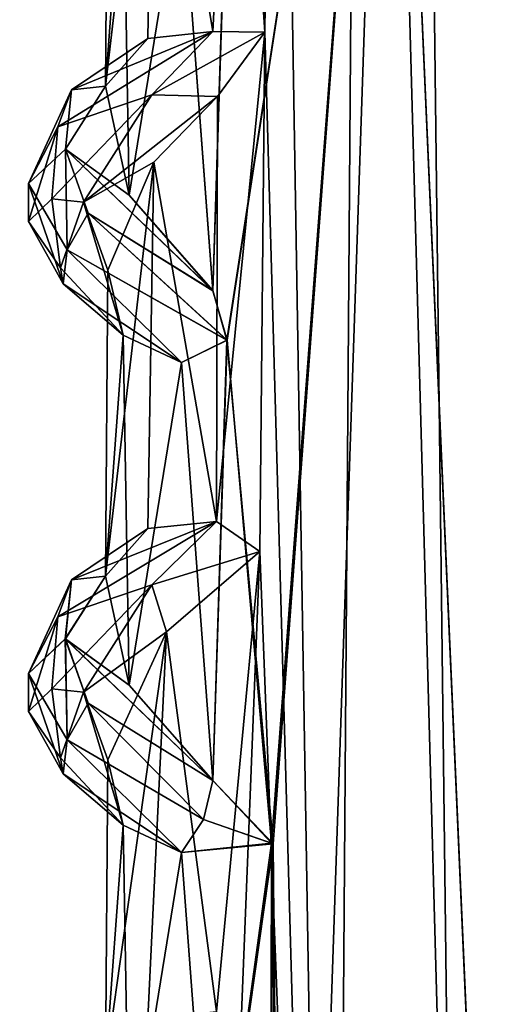
# Model space of a CAD drawing. Units: inches. Extents: x -15.7 to 15.7, y -14 to 9.6.
# Drawn here: x 13.1 to 13.5, y -6.3 to -5.4 of the extents above; entities that cross this region are included whole.
import ezdxf

# ---------------------------------------------------------------- set-up
doc = ezdxf.new("R2010")
doc.units = ezdxf.units.IN
doc.header["$MEASUREMENT"] = 0
doc.layers.add('TABLE-SUPPORT', color=6, linetype='Continuous')
doc.layers.add('TABLE-TOP', color=6, linetype='Continuous')

msp = doc.modelspace()

# ---------------------------------------------------------------- linework, layer by layer
at = {"layer": 'TABLE-SUPPORT'}
for points in [[(13.39889, -4.76708, 14.45497), (13.39889, -4.76708, 14.45497), (13.49664, -1.19613, 14.44825), (13.53683, -7.88433, 14.45587)], [(13.39889, -4.76708, 7.1715), (13.39889, -4.76708, 7.1715), (13.49664, -1.19619, 7.16478), (13.53681, -7.88343, 7.1724)], [(13.39267, -1.61875, 15.07041), (13.39267, -1.61875, 15.07041), (13.29878, -4.56863, 15.03088), (13.34863, -7.56092, 15.05585)], [(13.39268, -1.61884, 7.78695), (13.39268, -1.61884, 7.78695), (13.29878, -4.56863, 7.74741), (13.34863, -7.56092, 7.77238)], [(13.46457, -7.56092, 15.07796), (13.46457, -7.56092, 15.07796), (13.39267, -1.61875, 15.07041), (13.34863, -7.56092, 15.05585)], [(13.46457, -7.56092, 7.7945), (13.46457, -7.56092, 7.7945), (13.39268, -1.61884, 7.78695), (13.34863, -7.56092, 7.77238)], [(13.53025, -4.76708, 15.07104), (13.53025, -4.76708, 15.07104), (13.39267, -1.61875, 15.07041), (13.46457, -7.56092, 15.07796)], [(13.53025, -4.76708, 7.78757), (13.53025, -4.76708, 7.78757), (13.39268, -1.61884, 7.78695), (13.46457, -7.56092, 7.7945)], [(13.29878, -4.56863, 15.03088), (13.29878, -4.56863, 15.03088), (13.26249, -5.04384, 15.00659), (13.2886, -5.42958, 15.02433)], [(13.29878, -4.56863, 7.74741), (13.29878, -4.56863, 7.74741), (13.26252, -5.04383, 7.72315), (13.28861, -5.42958, 7.74087)], [(13.34863, -7.56092, 15.05585), (13.34863, -7.56092, 15.05585), (13.29878, -4.56863, 15.03088), (13.2886, -5.42958, 15.02433)], [(13.34863, -7.56092, 7.77238), (13.34863, -7.56092, 7.77238), (13.29878, -4.56863, 7.74741), (13.28861, -5.42958, 7.74087)], [(13.29587, -6.14696, 7.21343), (13.29587, -6.14696, 7.21343), (13.2551, -5.7019, 7.2382), (13.39889, -4.76708, 7.1715)], [(13.29445, -6.14651, 14.49777), (13.29445, -6.14651, 14.49777), (13.25511, -5.70191, 14.52165), (13.39889, -4.76708, 14.45497)], [(13.29445, -6.14651, 14.49777), (13.29445, -6.14651, 14.49777), (13.39889, -4.76708, 14.45497), (13.30796, -7.45168, 14.48936)], [(13.29587, -6.14696, 7.21343), (13.29587, -6.14696, 7.21343), (13.39889, -4.76708, 7.1715), (13.308, -7.45168, 7.20587)], [(13.30796, -7.45168, 14.48936), (13.30796, -7.45168, 14.48936), (13.39889, -4.76708, 14.45497), (13.47558, -7.56092, 14.44823)], [(13.308, -7.45168, 7.20587), (13.308, -7.45168, 7.20587), (13.39889, -4.76708, 7.1715), (13.47558, -7.56092, 7.16477)], [(13.53683, -7.88433, 14.45587), (13.53683, -7.88433, 14.45587), (13.47558, -7.56092, 14.44823), (13.39889, -4.76708, 14.45497)], [(13.53681, -7.88343, 7.1724), (13.53681, -7.88343, 7.1724), (13.47558, -7.56092, 7.16477), (13.39889, -4.76708, 7.1715)], [(13.56366, -7.66144, 15.06487), (13.56366, -7.66144, 15.06487), (13.53025, -4.76708, 15.07104), (13.46457, -7.56092, 15.07796)], [(13.56366, -7.66152, 7.78141), (13.56366, -7.66152, 7.78141), (13.53025, -4.76708, 7.78757), (13.46457, -7.56092, 7.7945)], [(13.19049, -5.11129, 7.63472), (13.19049, -5.11129, 7.63472), (13.24254, -5.42903, 7.70636), (13.26252, -5.04383, 7.72315)], [(13.19049, -5.11129, 14.91819), (13.19049, -5.11129, 14.91819), (13.24254, -5.42903, 14.98983), (13.26249, -5.04384, 15.00659)], [(13.24254, -5.42903, 7.70636), (13.24254, -5.42903, 7.70636), (13.28861, -5.42958, 7.74087), (13.26252, -5.04383, 7.72315)], [(13.24254, -5.42903, 14.98983), (13.24254, -5.42903, 14.98983), (13.2886, -5.42958, 15.02433), (13.26249, -5.04384, 15.00659)], [(13.19049, -5.11129, 14.91819), (13.19049, -5.11129, 14.91819), (13.14961, -5.20671, 14.763), (13.14775, -5.47726, 14.80403)], [(13.14775, -5.47726, 14.80403), (13.14775, -5.47726, 14.80403), (13.18512, -5.43521, 14.9083), (13.19049, -5.11129, 14.91819)], [(13.19049, -5.11129, 7.63472), (13.19049, -5.11129, 7.63472), (13.14961, -5.20671, 7.47954), (13.14775, -5.47726, 7.52056)], [(13.14775, -5.47726, 7.52056), (13.14775, -5.47726, 7.52056), (13.18512, -5.43521, 7.62483), (13.19049, -5.11129, 7.63472)], [(13.18512, -5.43521, 14.9083), (13.18512, -5.43521, 14.9083), (13.24254, -5.42903, 14.98983), (13.19049, -5.11129, 14.91819)], [(13.18512, -5.43521, 7.62483), (13.18512, -5.43521, 7.62483), (13.24254, -5.42903, 7.70636), (13.19049, -5.11129, 7.63472)], [(13.14961, -5.20671, 14.763), (13.14961, -5.20671, 14.763), (13.16331, -5.26429, 14.66665), (13.14775, -5.47726, 14.80403)], [(13.14961, -5.20671, 7.47954), (13.14961, -5.20671, 7.47954), (13.16331, -5.26429, 7.38319), (13.14775, -5.47726, 7.52056)], [(13.14775, -5.47726, 14.80403), (13.14775, -5.47726, 14.80403), (13.16331, -5.26429, 14.66665), (13.16865, -5.57357, 14.65512)], [(13.14775, -5.47726, 7.52056), (13.14775, -5.47726, 7.52056), (13.16331, -5.26429, 7.38319), (13.16865, -5.57357, 7.37166)], [(13.16331, -5.26429, 14.66665), (13.16331, -5.26429, 14.66665), (13.21499, -5.2884, 14.56958), (13.16865, -5.57357, 14.65512)], [(13.16331, -5.26429, 7.38319), (13.16331, -5.26429, 7.38319), (13.21498, -5.2884, 7.28612), (13.16865, -5.57357, 7.37166)], [(13.2551, -5.26883, 7.2382), (13.2551, -5.26883, 7.2382), (13.24256, -5.65801, 7.25313), (13.21498, -5.2884, 7.28612)], [(13.25511, -5.26885, 14.52165), (13.25511, -5.26885, 14.52165), (13.24257, -5.65802, 14.53659), (13.21499, -5.2884, 14.56958)], [(13.16865, -5.57357, 14.65512), (13.16865, -5.57357, 14.65512), (13.21499, -5.2884, 14.56958), (13.24257, -5.65802, 14.53659)], [(13.16865, -5.57357, 7.37166), (13.16865, -5.57357, 7.37166), (13.21498, -5.2884, 7.28612), (13.24256, -5.65801, 7.25313)], [(13.10567, -5.51323, 14.8603), (13.10567, -5.51323, 14.8603), (13.24254, -5.42903, 14.98983), (13.11772, -5.48044, 14.82961)], [(13.10567, -5.51323, 14.8603), (13.10567, -5.51323, 14.8603), (13.18865, -5.48493, 14.95512), (13.24254, -5.42903, 14.98983)], [(13.10567, -5.51323, 7.57684), (13.10567, -5.51323, 7.57684), (13.24254, -5.42903, 7.70636), (13.11772, -5.48044, 7.54615)], [(13.10567, -5.51323, 7.57684), (13.10567, -5.51323, 7.57684), (13.18865, -5.48493, 7.67166), (13.24254, -5.42903, 7.70636)], [(13.11772, -5.48044, 14.82961), (13.11772, -5.48044, 14.82961), (13.24254, -5.42903, 14.98983), (13.18512, -5.43521, 14.9083)], [(13.11772, -5.48044, 7.54615), (13.11772, -5.48044, 7.54615), (13.24254, -5.42903, 7.70636), (13.18512, -5.43521, 7.62483)], [(13.24254, -5.42903, 14.98983), (13.24254, -5.42903, 14.98983), (13.18865, -5.48493, 14.95512), (13.2886, -5.42958, 15.02433)], [(13.24254, -5.42903, 7.70636), (13.24254, -5.42903, 7.70636), (13.18865, -5.48493, 7.67166), (13.28861, -5.42958, 7.74087)], [(13.2886, -5.42958, 15.02433), (13.2886, -5.42958, 15.02433), (13.18865, -5.48493, 14.95512), (13.24681, -5.4864, 14.99178)], [(13.28861, -5.42958, 7.74087), (13.28861, -5.42958, 7.74087), (13.18865, -5.48493, 7.67166), (13.24681, -5.48639, 7.70832)], [(13.24681, -5.4864, 14.99178), (13.24681, -5.4864, 14.99178), (13.24575, -5.8621, 14.99321), (13.2886, -5.42958, 15.02433)], [(13.24575, -5.8621, 14.99321), (13.24575, -5.8621, 14.99321), (13.28424, -5.88847, 15.02147), (13.2886, -5.42958, 15.02433)], [(13.24681, -5.48639, 7.70832), (13.24681, -5.48639, 7.70832), (13.24576, -5.8621, 7.70975), (13.28861, -5.42958, 7.74087)], [(13.24576, -5.8621, 7.70975), (13.24576, -5.8621, 7.70975), (13.28424, -5.88847, 7.73801), (13.28861, -5.42958, 7.74087)], [(13.2886, -5.42958, 15.02433), (13.2886, -5.42958, 15.02433), (13.28424, -5.88847, 15.02147), (13.34863, -7.56092, 15.05585)], [(13.28861, -5.42958, 7.74087), (13.28861, -5.42958, 7.74087), (13.28424, -5.88847, 7.73801), (13.34863, -7.56092, 7.77238)], [(13.18512, -5.43521, 14.9083), (13.18512, -5.43521, 14.9083), (13.14775, -5.47726, 14.80403), (13.11772, -5.48044, 14.82961)], [(13.18512, -5.43521, 7.62483), (13.18512, -5.43521, 7.62483), (13.14775, -5.47726, 7.52056), (13.11772, -5.48044, 7.54615)], [(13.11772, -5.48044, 14.82961), (13.11772, -5.48044, 14.82961), (13.11219, -5.53282, 14.71737), (13.07975, -5.56338, 14.741)], [(13.07975, -5.56338, 14.741), (13.07975, -5.56338, 14.741), (13.10567, -5.51323, 14.8603), (13.11772, -5.48044, 14.82961)], [(13.11772, -5.48044, 7.54615), (13.11772, -5.48044, 7.54615), (13.11219, -5.53282, 7.4339), (13.07975, -5.56338, 7.45753)], [(13.07975, -5.56338, 7.45753), (13.07975, -5.56338, 7.45753), (13.10567, -5.51323, 7.57684), (13.11772, -5.48044, 7.54615)], [(13.11219, -5.53282, 14.71737), (13.11219, -5.53282, 14.71737), (13.11772, -5.48044, 14.82961), (13.14775, -5.47726, 14.80403)], [(13.14775, -5.47726, 14.80403), (13.14775, -5.47726, 14.80403), (13.16865, -5.57357, 14.65512), (13.11219, -5.53282, 14.71737)], [(13.11219, -5.53282, 7.4339), (13.11219, -5.53282, 7.4339), (13.11772, -5.48044, 7.54615), (13.14775, -5.47726, 7.52056)], [(13.14775, -5.47726, 7.52056), (13.14775, -5.47726, 7.52056), (13.16865, -5.57357, 7.37166), (13.11219, -5.53282, 7.4339)], [(13.10022, -5.57678, 14.83925), (13.10022, -5.57678, 14.83925), (13.18865, -5.48493, 14.95512), (13.10567, -5.51323, 14.8603)], [(13.18865, -5.48493, 14.95512), (13.18865, -5.48493, 14.95512), (13.10022, -5.57678, 14.83925), (13.12811, -5.57975, 14.86055)], [(13.10022, -5.57678, 7.55578), (13.10022, -5.57678, 7.55578), (13.18865, -5.48493, 7.67166), (13.10567, -5.51323, 7.57684)], [(13.18865, -5.48493, 7.67166), (13.18865, -5.48493, 7.67166), (13.10022, -5.57678, 7.55578), (13.12811, -5.57975, 7.57709)], [(13.24681, -5.4864, 14.99178), (13.24681, -5.4864, 14.99178), (13.18865, -5.48493, 14.95512), (13.12811, -5.57975, 14.86055)], [(13.24681, -5.48639, 7.70832), (13.24681, -5.48639, 7.70832), (13.18865, -5.48493, 7.67166), (13.12811, -5.57975, 7.57709)], [(13.19049, -5.54436, 7.63472), (13.19049, -5.54436, 7.63472), (13.24681, -5.48639, 7.70832), (13.12811, -5.57975, 7.57709)], [(13.19049, -5.54436, 14.91819), (13.19049, -5.54436, 14.91819), (13.24681, -5.4864, 14.99178), (13.12811, -5.57975, 14.86055)], [(13.19049, -5.54436, 7.63472), (13.19049, -5.54436, 7.63472), (13.24576, -5.8621, 7.70975), (13.24681, -5.48639, 7.70832)], [(13.19049, -5.54436, 14.91819), (13.19049, -5.54436, 14.91819), (13.24575, -5.8621, 14.99321), (13.24681, -5.4864, 14.99178)], [(13.07962, -5.59685, 14.76358), (13.07962, -5.59685, 14.76358), (13.10022, -5.57678, 14.83925), (13.10567, -5.51323, 14.8603)], [(13.07975, -5.56338, 14.741), (13.07975, -5.56338, 14.741), (13.07962, -5.59685, 14.76358), (13.10567, -5.51323, 14.8603)], [(13.07962, -5.59685, 7.48012), (13.07962, -5.59685, 7.48012), (13.10022, -5.57678, 7.55578), (13.10567, -5.51323, 7.57684)], [(13.07975, -5.56338, 7.45753), (13.07975, -5.56338, 7.45753), (13.07962, -5.59685, 7.48012), (13.10567, -5.51323, 7.57684)], [(13.07975, -5.56338, 14.741), (13.07975, -5.56338, 14.741), (13.11219, -5.53282, 14.71737), (13.11394, -5.62192, 14.65023)], [(13.07975, -5.56338, 7.45753), (13.07975, -5.56338, 7.45753), (13.11219, -5.53282, 7.4339), (13.11394, -5.62191, 7.36677)], [(13.11219, -5.53282, 14.71737), (13.11219, -5.53282, 14.71737), (13.24257, -5.65802, 14.53659), (13.13235, -5.58961, 14.64386)], [(13.11219, -5.53282, 14.71737), (13.11219, -5.53282, 14.71737), (13.16865, -5.57357, 14.65512), (13.24257, -5.65802, 14.53659)], [(13.11394, -5.62192, 14.65023), (13.11394, -5.62192, 14.65023), (13.11219, -5.53282, 14.71737), (13.13235, -5.58961, 14.64386)], [(13.11219, -5.53282, 7.4339), (13.11219, -5.53282, 7.4339), (13.24256, -5.65801, 7.25313), (13.13235, -5.58961, 7.36039)], [(13.11219, -5.53282, 7.4339), (13.11219, -5.53282, 7.4339), (13.16865, -5.57357, 7.37166), (13.24256, -5.65801, 7.25313)], [(13.11394, -5.62191, 7.36677), (13.11394, -5.62191, 7.36677), (13.11219, -5.53282, 7.4339), (13.13235, -5.58961, 7.36039)], [(13.14961, -5.63978, 14.763), (13.14961, -5.63978, 14.763), (13.19049, -5.54436, 14.91819), (13.12811, -5.57975, 14.86055)], [(13.14961, -5.63978, 7.47954), (13.14961, -5.63978, 7.47954), (13.19049, -5.54436, 7.63472), (13.12811, -5.57975, 7.57709)], [(13.19049, -5.54436, 14.91819), (13.19049, -5.54436, 14.91819), (13.14961, -5.63978, 14.763), (13.14775, -5.91033, 14.80403)], [(13.14775, -5.91033, 14.80403), (13.14775, -5.91033, 14.80403), (13.18512, -5.86828, 14.9083), (13.19049, -5.54436, 14.91819)], [(13.19049, -5.54436, 7.63472), (13.19049, -5.54436, 7.63472), (13.14961, -5.63978, 7.47954), (13.14775, -5.91033, 7.52056)], [(13.14775, -5.91033, 7.52056), (13.14775, -5.91033, 7.52056), (13.18512, -5.86828, 7.62483), (13.19049, -5.54436, 7.63472)], [(13.18512, -5.86828, 14.9083), (13.18512, -5.86828, 14.9083), (13.24575, -5.8621, 14.99321), (13.19049, -5.54436, 14.91819)], [(13.18512, -5.86828, 7.62483), (13.18512, -5.86828, 7.62483), (13.24576, -5.8621, 7.70975), (13.19049, -5.54436, 7.63472)], [(13.11026, -5.65207, 14.67726), (13.11026, -5.65207, 14.67726), (13.07962, -5.59685, 14.76358), (13.07975, -5.56338, 14.741)], [(13.11026, -5.65207, 7.3938), (13.11026, -5.65207, 7.3938), (13.07962, -5.59685, 7.48012), (13.07975, -5.56338, 7.45753)], [(13.11394, -5.62192, 14.65023), (13.11394, -5.62192, 14.65023), (13.11026, -5.65207, 14.67726), (13.07975, -5.56338, 14.741)], [(13.11394, -5.62191, 7.36677), (13.11394, -5.62191, 7.36677), (13.11026, -5.65207, 7.3938), (13.07975, -5.56338, 7.45753)], [(13.10022, -5.57678, 14.83925), (13.10022, -5.57678, 14.83925), (13.07962, -5.59685, 14.76358), (13.10787, -5.63789, 14.75935)], [(13.10022, -5.57678, 7.55578), (13.10022, -5.57678, 7.55578), (13.07962, -5.59685, 7.48012), (13.10787, -5.63789, 7.47589)], [(13.10022, -5.57678, 14.83925), (13.10022, -5.57678, 14.83925), (13.10787, -5.63789, 14.75935), (13.12811, -5.57975, 14.86055)], [(13.10022, -5.57678, 7.55578), (13.10022, -5.57678, 7.55578), (13.10787, -5.63789, 7.47589), (13.12811, -5.57975, 7.57709)], [(13.10787, -5.63789, 14.75935), (13.10787, -5.63789, 14.75935), (13.16331, -5.69736, 14.66665), (13.12811, -5.57975, 14.86055)], [(13.10787, -5.63789, 7.47589), (13.10787, -5.63789, 7.47589), (13.16331, -5.69736, 7.38318), (13.12811, -5.57975, 7.57709)], [(13.16331, -5.69736, 14.66665), (13.16331, -5.69736, 14.66665), (13.14961, -5.63978, 14.763), (13.12811, -5.57975, 14.86055)], [(13.16331, -5.69736, 7.38318), (13.16331, -5.69736, 7.38318), (13.14961, -5.63978, 7.47954), (13.12811, -5.57975, 7.57709)], [(13.25511, -5.70191, 14.52165), (13.25511, -5.70191, 14.52165), (13.11394, -5.62192, 14.65023), (13.13235, -5.58961, 14.64386)], [(13.2551, -5.7019, 7.2382), (13.2551, -5.7019, 7.2382), (13.11394, -5.62191, 7.36677), (13.13235, -5.58961, 7.36039)], [(13.13235, -5.58961, 14.64386), (13.13235, -5.58961, 14.64386), (13.24257, -5.65802, 14.53659), (13.25511, -5.70191, 14.52165)], [(13.13235, -5.58961, 7.36039), (13.13235, -5.58961, 7.36039), (13.24256, -5.65801, 7.25313), (13.2551, -5.7019, 7.2382)], [(13.07962, -5.59685, 14.76358), (13.07962, -5.59685, 14.76358), (13.11026, -5.65207, 14.67726), (13.10787, -5.63789, 14.75935)], [(13.07962, -5.59685, 7.48012), (13.07962, -5.59685, 7.48012), (13.11026, -5.65207, 7.3938), (13.10787, -5.63789, 7.47589)], [(13.21498, -5.72147, 7.28612), (13.21498, -5.72147, 7.28612), (13.11026, -5.65207, 7.3938), (13.11394, -5.62191, 7.36677)], [(13.21498, -5.72147, 14.56958), (13.21498, -5.72147, 14.56958), (13.11026, -5.65207, 14.67726), (13.11394, -5.62192, 14.65023)], [(13.2551, -5.7019, 7.2382), (13.2551, -5.7019, 7.2382), (13.21498, -5.72147, 7.28612), (13.11394, -5.62191, 7.36677)], [(13.25511, -5.70191, 14.52165), (13.25511, -5.70191, 14.52165), (13.21498, -5.72147, 14.56958), (13.11394, -5.62192, 14.65023)], [(13.10787, -5.63789, 14.75935), (13.10787, -5.63789, 14.75935), (13.11026, -5.65207, 14.67726), (13.16331, -5.69736, 14.66665)], [(13.10787, -5.63789, 7.47589), (13.10787, -5.63789, 7.47589), (13.11026, -5.65207, 7.3938), (13.16331, -5.69736, 7.38318)], [(13.14961, -5.63978, 14.763), (13.14961, -5.63978, 14.763), (13.16331, -5.69736, 14.66665), (13.14775, -5.91033, 14.80403)], [(13.14961, -5.63978, 7.47954), (13.14961, -5.63978, 7.47954), (13.16331, -5.69736, 7.38318), (13.14775, -5.91033, 7.52056)], [(13.11026, -5.65207, 14.67726), (13.11026, -5.65207, 14.67726), (13.21498, -5.72147, 14.56958), (13.16331, -5.69736, 14.66665)], [(13.11026, -5.65207, 7.3938), (13.11026, -5.65207, 7.3938), (13.21498, -5.72147, 7.28612), (13.16331, -5.69736, 7.38318)], [(13.14775, -5.91033, 14.80403), (13.14775, -5.91033, 14.80403), (13.16331, -5.69736, 14.66665), (13.16865, -6.00664, 14.65512)], [(13.14775, -5.91033, 7.52056), (13.14775, -5.91033, 7.52056), (13.16331, -5.69736, 7.38318), (13.16865, -6.00664, 7.37166)], [(13.16331, -5.69736, 14.66665), (13.16331, -5.69736, 14.66665), (13.21498, -5.72147, 14.56958), (13.16865, -6.00664, 14.65512)], [(13.16331, -5.69736, 7.38318), (13.16331, -5.69736, 7.38318), (13.21498, -5.72147, 7.28612), (13.16865, -6.00664, 7.37166)], [(13.2551, -5.7019, 7.2382), (13.2551, -5.7019, 7.2382), (13.24256, -6.09108, 7.25313), (13.21498, -5.72147, 7.28612)], [(13.25511, -5.70191, 14.52165), (13.25511, -5.70191, 14.52165), (13.24257, -6.09109, 14.53659), (13.21498, -5.72147, 14.56958)], [(13.29587, -6.14696, 7.21343), (13.29587, -6.14696, 7.21343), (13.24256, -6.09108, 7.25313), (13.2551, -5.7019, 7.2382)], [(13.29445, -6.14651, 14.49777), (13.29445, -6.14651, 14.49777), (13.24257, -6.09109, 14.53659), (13.25511, -5.70191, 14.52165)], [(13.16865, -6.00664, 14.65512), (13.16865, -6.00664, 14.65512), (13.21498, -5.72147, 14.56958), (13.24257, -6.09109, 14.53659)], [(13.16865, -6.00664, 7.37166), (13.16865, -6.00664, 7.37166), (13.21498, -5.72147, 7.28612), (13.24256, -6.09108, 7.25313)], [(13.10567, -5.9463, 14.8603), (13.10567, -5.9463, 14.8603), (13.18865, -5.91801, 14.95512), (13.24575, -5.8621, 14.99321)], [(13.10567, -5.9463, 14.8603), (13.10567, -5.9463, 14.8603), (13.24575, -5.8621, 14.99321), (13.11772, -5.91351, 14.82961)], [(13.10567, -5.9463, 7.57684), (13.10567, -5.9463, 7.57684), (13.18865, -5.91801, 7.67166), (13.24576, -5.8621, 7.70975)], [(13.10567, -5.9463, 7.57684), (13.10567, -5.9463, 7.57684), (13.24576, -5.8621, 7.70975), (13.11772, -5.91351, 7.54615)], [(13.11772, -5.91351, 14.82961), (13.11772, -5.91351, 14.82961), (13.24575, -5.8621, 14.99321), (13.18512, -5.86828, 14.9083)], [(13.11772, -5.91351, 7.54615), (13.11772, -5.91351, 7.54615), (13.24576, -5.8621, 7.70975), (13.18512, -5.86828, 7.62483)], [(13.24575, -5.8621, 14.99321), (13.24575, -5.8621, 14.99321), (13.18865, -5.91801, 14.95512), (13.28424, -5.88847, 15.02147)], [(13.24576, -5.8621, 7.70975), (13.24576, -5.8621, 7.70975), (13.18865, -5.91801, 7.67166), (13.28424, -5.88847, 7.73801)], [(13.18512, -5.86828, 14.9083), (13.18512, -5.86828, 14.9083), (13.14775, -5.91033, 14.80403), (13.11772, -5.91351, 14.82961)], [(13.18512, -5.86828, 7.62483), (13.18512, -5.86828, 7.62483), (13.14775, -5.91033, 7.52056), (13.11772, -5.91351, 7.54615)], [(13.28424, -5.88847, 15.02147), (13.28424, -5.88847, 15.02147), (13.18865, -5.91801, 14.95512), (13.20164, -5.95969, 14.94177)], [(13.28424, -5.88847, 7.73801), (13.28424, -5.88847, 7.73801), (13.18865, -5.91801, 7.67166), (13.20164, -5.95969, 7.6583)], [(13.20164, -5.95969, 14.94177), (13.20164, -5.95969, 14.94177), (13.24575, -6.29517, 14.99321), (13.28424, -5.88847, 15.02147)], [(13.20164, -5.95969, 7.6583), (13.20164, -5.95969, 7.6583), (13.24576, -6.29517, 7.70975), (13.28424, -5.88847, 7.73801)], [(13.24575, -6.29517, 14.99321), (13.24575, -6.29517, 14.99321), (13.26613, -6.34176, 15.00935), (13.28424, -5.88847, 15.02147)], [(13.24576, -6.29517, 7.70975), (13.24576, -6.29517, 7.70975), (13.26615, -6.34176, 7.7259), (13.28424, -5.88847, 7.73801)], [(13.28424, -5.88847, 15.02147), (13.28424, -5.88847, 15.02147), (13.26613, -6.34176, 15.00935), (13.34863, -7.56092, 15.05585)], [(13.28424, -5.88847, 7.73801), (13.28424, -5.88847, 7.73801), (13.26615, -6.34176, 7.7259), (13.34863, -7.56092, 7.77238)], [(13.11772, -5.91351, 14.82961), (13.11772, -5.91351, 14.82961), (13.11218, -5.9659, 14.71737), (13.07975, -5.99645, 14.741)], [(13.07975, -5.99645, 14.741), (13.07975, -5.99645, 14.741), (13.10567, -5.9463, 14.8603), (13.11772, -5.91351, 14.82961)], [(13.11772, -5.91351, 7.54615), (13.11772, -5.91351, 7.54615), (13.11219, -5.96589, 7.4339), (13.07975, -5.99645, 7.45753)], [(13.07975, -5.99645, 7.45753), (13.07975, -5.99645, 7.45753), (13.10567, -5.9463, 7.57684), (13.11772, -5.91351, 7.54615)], [(13.10022, -6.00985, 14.83925), (13.10022, -6.00985, 14.83925), (13.18865, -5.91801, 14.95512), (13.10567, -5.9463, 14.8603)], [(13.18865, -5.91801, 14.95512), (13.18865, -5.91801, 14.95512), (13.10022, -6.00985, 14.83925), (13.12811, -6.01282, 14.86055)], [(13.10022, -6.00985, 7.55578), (13.10022, -6.00985, 7.55578), (13.18865, -5.91801, 7.67166), (13.10567, -5.9463, 7.57684)], [(13.18865, -5.91801, 7.67166), (13.18865, -5.91801, 7.67166), (13.10022, -6.00985, 7.55578), (13.12811, -6.01282, 7.57709)], [(13.11218, -5.9659, 14.71737), (13.11218, -5.9659, 14.71737), (13.11772, -5.91351, 14.82961), (13.14775, -5.91033, 14.80403)], [(13.14775, -5.91033, 14.80403), (13.14775, -5.91033, 14.80403), (13.16865, -6.00664, 14.65512), (13.11218, -5.9659, 14.71737)], [(13.11219, -5.96589, 7.4339), (13.11219, -5.96589, 7.4339), (13.11772, -5.91351, 7.54615), (13.14775, -5.91033, 7.52056)], [(13.14775, -5.91033, 7.52056), (13.14775, -5.91033, 7.52056), (13.16865, -6.00664, 7.37166), (13.11219, -5.96589, 7.4339)], [(13.20164, -5.95969, 14.94177), (13.20164, -5.95969, 14.94177), (13.18865, -5.91801, 14.95512), (13.12811, -6.01282, 14.86055)], [(13.20164, -5.95969, 7.6583), (13.20164, -5.95969, 7.6583), (13.18865, -5.91801, 7.67166), (13.12811, -6.01282, 7.57709)], [(13.07962, -6.02992, 14.76358), (13.07962, -6.02992, 14.76358), (13.10022, -6.00985, 14.83925), (13.10567, -5.9463, 14.8603)], [(13.07975, -5.99645, 14.741), (13.07975, -5.99645, 14.741), (13.07962, -6.02992, 14.76358), (13.10567, -5.9463, 14.8603)], [(13.07962, -6.02992, 7.48012), (13.07962, -6.02992, 7.48012), (13.10022, -6.00985, 7.55578), (13.10567, -5.9463, 7.57684)], [(13.07975, -5.99645, 7.45753), (13.07975, -5.99645, 7.45753), (13.07962, -6.02992, 7.48012), (13.10567, -5.9463, 7.57684)], [(13.14961, -6.07285, 14.763), (13.14961, -6.07285, 14.763), (13.20164, -5.95969, 14.94177), (13.12811, -6.01282, 14.86055)], [(13.14961, -6.07285, 7.47954), (13.14961, -6.07285, 7.47954), (13.20164, -5.95969, 7.6583), (13.12811, -6.01282, 7.57709)], [(13.20164, -5.95969, 14.94177), (13.20164, -5.95969, 14.94177), (13.14961, -6.07285, 14.763), (13.14775, -6.3434, 14.80403)], [(13.14775, -6.3434, 14.80403), (13.14775, -6.3434, 14.80403), (13.18512, -6.30135, 14.9083), (13.20164, -5.95969, 14.94177)], [(13.20164, -5.95969, 7.6583), (13.20164, -5.95969, 7.6583), (13.14961, -6.07285, 7.47954), (13.14775, -6.3434, 7.52057)], [(13.14775, -6.3434, 7.52057), (13.14775, -6.3434, 7.52057), (13.18512, -6.30135, 7.62483), (13.20164, -5.95969, 7.6583)], [(13.18512, -6.30135, 14.9083), (13.18512, -6.30135, 14.9083), (13.24575, -6.29517, 14.99321), (13.20164, -5.95969, 14.94177)], [(13.18512, -6.30135, 7.62483), (13.18512, -6.30135, 7.62483), (13.24576, -6.29517, 7.70975), (13.20164, -5.95969, 7.6583)], [(13.07975, -5.99645, 7.45753), (13.07975, -5.99645, 7.45753), (13.11219, -5.96589, 7.4339), (13.11394, -6.05499, 7.36677)], [(13.07975, -5.99645, 14.741), (13.07975, -5.99645, 14.741), (13.11218, -5.9659, 14.71737), (13.11394, -6.05499, 14.65023)], [(13.11218, -5.9659, 14.71737), (13.11218, -5.9659, 14.71737), (13.24257, -6.09109, 14.53659), (13.13235, -6.02268, 14.64386)], [(13.11218, -5.9659, 14.71737), (13.11218, -5.9659, 14.71737), (13.16865, -6.00664, 14.65512), (13.24257, -6.09109, 14.53659)], [(13.11394, -6.05499, 14.65023), (13.11394, -6.05499, 14.65023), (13.11218, -5.9659, 14.71737), (13.13235, -6.02268, 14.64386)], [(13.11219, -5.96589, 7.4339), (13.11219, -5.96589, 7.4339), (13.24256, -6.09108, 7.25313), (13.13235, -6.02268, 7.36039)], [(13.11219, -5.96589, 7.4339), (13.11219, -5.96589, 7.4339), (13.16865, -6.00664, 7.37166), (13.24256, -6.09108, 7.25313)], [(13.11394, -6.05499, 7.36677), (13.11394, -6.05499, 7.36677), (13.11219, -5.96589, 7.4339), (13.13235, -6.02268, 7.36039)], [(13.11026, -6.08514, 14.67726), (13.11026, -6.08514, 14.67726), (13.07962, -6.02992, 14.76358), (13.07975, -5.99645, 14.741)], [(13.11026, -6.08514, 7.3938), (13.11026, -6.08514, 7.3938), (13.07962, -6.02992, 7.48012), (13.07975, -5.99645, 7.45753)], [(13.11394, -6.05499, 14.65023), (13.11394, -6.05499, 14.65023), (13.11026, -6.08514, 14.67726), (13.07975, -5.99645, 14.741)], [(13.11394, -6.05499, 7.36677), (13.11394, -6.05499, 7.36677), (13.11026, -6.08514, 7.3938), (13.07975, -5.99645, 7.45753)], [(13.10022, -6.00985, 14.83925), (13.10022, -6.00985, 14.83925), (13.07962, -6.02992, 14.76358), (13.10787, -6.07097, 14.75935)], [(13.10022, -6.00985, 7.55578), (13.10022, -6.00985, 7.55578), (13.07962, -6.02992, 7.48012), (13.10787, -6.07097, 7.47589)], [(13.10022, -6.00985, 14.83925), (13.10022, -6.00985, 14.83925), (13.10787, -6.07097, 14.75935), (13.12811, -6.01282, 14.86055)], [(13.10022, -6.00985, 7.55578), (13.10022, -6.00985, 7.55578), (13.10787, -6.07097, 7.47589), (13.12811, -6.01282, 7.57709)], [(13.10787, -6.07097, 14.75935), (13.10787, -6.07097, 14.75935), (13.16331, -6.13043, 14.66665), (13.12811, -6.01282, 14.86055)], [(13.10787, -6.07097, 7.47589), (13.10787, -6.07097, 7.47589), (13.16331, -6.13043, 7.38318), (13.12811, -6.01282, 7.57709)], [(13.16331, -6.13043, 14.66665), (13.16331, -6.13043, 14.66665), (13.14961, -6.07285, 14.763), (13.12811, -6.01282, 14.86055)], [(13.16331, -6.13043, 7.38318), (13.16331, -6.13043, 7.38318), (13.14961, -6.07285, 7.47954), (13.12811, -6.01282, 7.57709)], [(13.23442, -6.12546, 14.53513), (13.23442, -6.12546, 14.53513), (13.11394, -6.05499, 14.65023), (13.13235, -6.02268, 14.64386)], [(13.23442, -6.12546, 7.25166), (13.23442, -6.12546, 7.25166), (13.11394, -6.05499, 7.36677), (13.13235, -6.02268, 7.36039)], [(13.13235, -6.02268, 14.64386), (13.13235, -6.02268, 14.64386), (13.24257, -6.09109, 14.53659), (13.23442, -6.12546, 14.53513)], [(13.13235, -6.02268, 7.36039), (13.13235, -6.02268, 7.36039), (13.24256, -6.09108, 7.25313), (13.23442, -6.12546, 7.25166)], [(13.07962, -6.02992, 14.76358), (13.07962, -6.02992, 14.76358), (13.11026, -6.08514, 14.67726), (13.10787, -6.07097, 14.75935)], [(13.07962, -6.02992, 7.48012), (13.07962, -6.02992, 7.48012), (13.11026, -6.08514, 7.3938), (13.10787, -6.07097, 7.47589)], [(13.21499, -6.15454, 14.56958), (13.21499, -6.15454, 14.56958), (13.11026, -6.08514, 14.67726), (13.11394, -6.05499, 14.65023)], [(13.21498, -6.15454, 7.28612), (13.21498, -6.15454, 7.28612), (13.11026, -6.08514, 7.3938), (13.11394, -6.05499, 7.36677)], [(13.23442, -6.12546, 14.53513), (13.23442, -6.12546, 14.53513), (13.21499, -6.15454, 14.56958), (13.11394, -6.05499, 14.65023)], [(13.23442, -6.12546, 7.25166), (13.23442, -6.12546, 7.25166), (13.21498, -6.15454, 7.28612), (13.11394, -6.05499, 7.36677)], [(13.10787, -6.07097, 14.75935), (13.10787, -6.07097, 14.75935), (13.11026, -6.08514, 14.67726), (13.16331, -6.13043, 14.66665)], [(13.10787, -6.07097, 7.47589), (13.10787, -6.07097, 7.47589), (13.11026, -6.08514, 7.3938), (13.16331, -6.13043, 7.38318)], [(13.14961, -6.07285, 14.763), (13.14961, -6.07285, 14.763), (13.16331, -6.13043, 14.66665), (13.14775, -6.3434, 14.80403)], [(13.14961, -6.07285, 7.47954), (13.14961, -6.07285, 7.47954), (13.16331, -6.13043, 7.38318), (13.14775, -6.3434, 7.52057)], [(13.11026, -6.08514, 14.67726), (13.11026, -6.08514, 14.67726), (13.21499, -6.15454, 14.56958), (13.16331, -6.13043, 14.66665)], [(13.11026, -6.08514, 7.3938), (13.11026, -6.08514, 7.3938), (13.21498, -6.15454, 7.28612), (13.16331, -6.13043, 7.38318)], [(13.24256, -6.09108, 7.25313), (13.24256, -6.09108, 7.25313), (13.29587, -6.14696, 7.21343), (13.23442, -6.12546, 7.25166)], [(13.24257, -6.09109, 14.53659), (13.24257, -6.09109, 14.53659), (13.29445, -6.14651, 14.49777), (13.23442, -6.12546, 14.53513)], [(13.29587, -6.14696, 7.21343), (13.29587, -6.14696, 7.21343), (13.21498, -6.15454, 7.28612), (13.23442, -6.12546, 7.25166)], [(13.29445, -6.14651, 14.49777), (13.29445, -6.14651, 14.49777), (13.21499, -6.15454, 14.56958), (13.23442, -6.12546, 14.53513)], [(13.14775, -6.3434, 14.80403), (13.14775, -6.3434, 14.80403), (13.16331, -6.13043, 14.66665), (13.16865, -6.43971, 14.65512)], [(13.14775, -6.3434, 7.52057), (13.14775, -6.3434, 7.52057), (13.16331, -6.13043, 7.38318), (13.16865, -6.43971, 7.37166)], [(13.16331, -6.13043, 14.66665), (13.16331, -6.13043, 14.66665), (13.21499, -6.15454, 14.56958), (13.16865, -6.43971, 14.65512)], [(13.16331, -6.13043, 7.38318), (13.16331, -6.13043, 7.38318), (13.21498, -6.15454, 7.28612), (13.16865, -6.43971, 7.37166)], [(13.29587, -6.14696, 7.21343), (13.29587, -6.14696, 7.21343), (13.24256, -6.52415, 7.25313), (13.21498, -6.15454, 7.28612)], [(13.29445, -6.14651, 14.49777), (13.29445, -6.14651, 14.49777), (13.24257, -6.52416, 14.53659), (13.21499, -6.15454, 14.56958)], [(13.29611, -6.57441, 7.21335), (13.29611, -6.57441, 7.21335), (13.24256, -6.52415, 7.25313), (13.29587, -6.14696, 7.21343)], [(13.29367, -6.57936, 14.49827), (13.29367, -6.57936, 14.49827), (13.24257, -6.52416, 14.53659), (13.29445, -6.14651, 14.49777)], [(13.29367, -6.57936, 14.49827), (13.29367, -6.57936, 14.49827), (13.29445, -6.14651, 14.49777), (13.30796, -7.45168, 14.48936)], [(13.2959, -7.01311, 7.21341), (13.2959, -7.01311, 7.21341), (13.29587, -6.14696, 7.21343), (13.308, -7.45168, 7.20587)], [(13.29611, -6.57441, 7.21335), (13.29611, -6.57441, 7.21335), (13.29587, -6.14696, 7.21343), (13.2959, -7.01311, 7.21341)], [(13.16865, -6.43971, 14.65512), (13.16865, -6.43971, 14.65512), (13.21499, -6.15454, 14.56958), (13.24257, -6.52416, 14.53659)], [(13.16865, -6.43971, 7.37166), (13.16865, -6.43971, 7.37166), (13.21498, -6.15454, 7.28612), (13.24256, -6.52415, 7.25313)]]:
    msp.add_3dface(points, dxfattribs=at)
for points, invisible_edges in [([(13.2551, -5.7019, 7.2382), (13.2551, -5.7019, 7.2382), (13.2551, -5.26883, 7.2382), (13.39889, -4.76708, 7.1715)], 2), ([(13.25511, -5.70191, 14.52165), (13.25511, -5.70191, 14.52165), (13.25511, -5.26885, 14.52165), (13.39889, -4.76708, 14.45497)], 2), ([(13.2551, -5.7019, 7.2382), (13.2551, -5.7019, 7.2382), (13.24256, -5.65801, 7.25313), (13.2551, -5.26883, 7.2382)], 9), ([(13.25511, -5.70191, 14.52165), (13.25511, -5.70191, 14.52165), (13.24257, -5.65802, 14.53659), (13.25511, -5.26885, 14.52165)], 9)]:
    msp.add_3dface(points, dxfattribs=dict(at, invisible_edges=invisible_edges))
at = {"layer": 'TABLE-TOP'}
for points, invisible_edges in [([(15.70866, 8.8189, 15.78739), (-15.70866, 8.8189, 15.78739), (15.70866, -8.8189, 15.78739)], 2), ([(15.70866, 8.8189, 15.07873), (15.70866, -8.8189, 15.07873), (-15.70866, 8.8189, 15.07873)], 2), ([(15.70866, -8.8189, 15.78739), (-15.70866, 8.8189, 15.78739), (-15.70866, -8.8189, 15.78739)], 1), ([(-15.70866, 8.8189, 15.07873), (15.70866, -8.8189, 15.07873), (-15.70866, -8.8189, 15.07873)], 1)]:
    msp.add_3dface(points, dxfattribs=dict(at, invisible_edges=invisible_edges))

doc.saveas('drawing.dxf')
